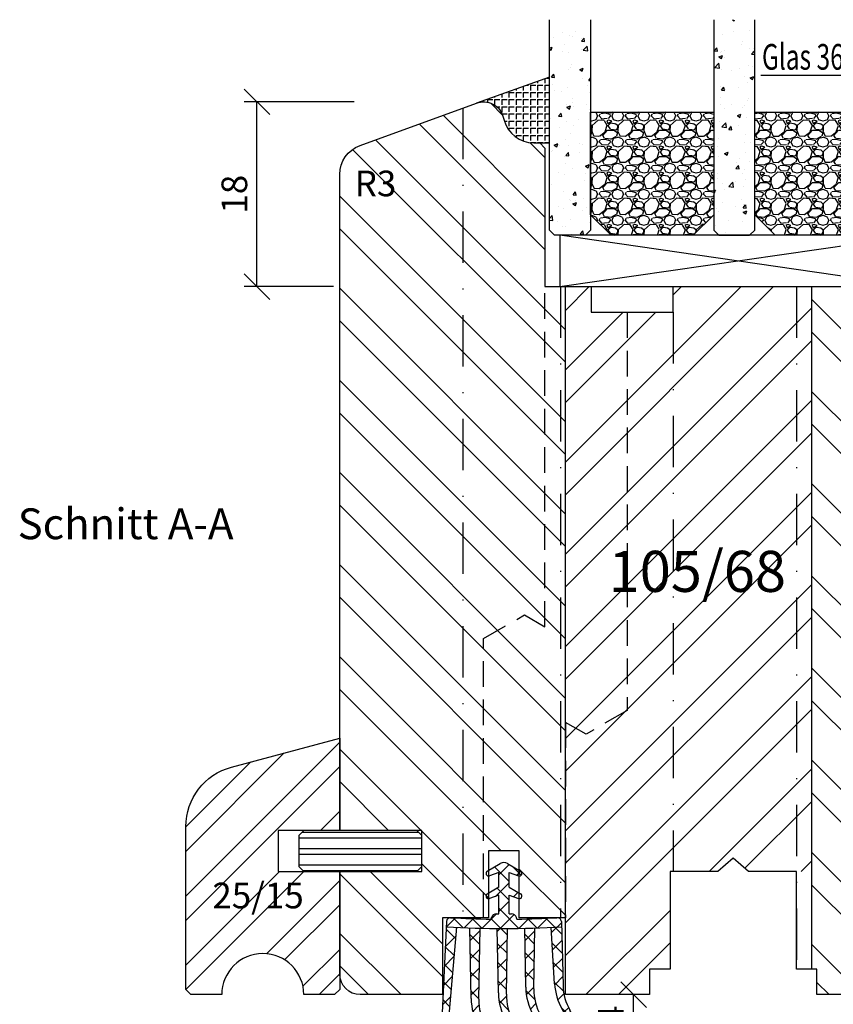
# Model space of a CAD drawing. Units: millimetres. Extents: x 0 to 642, y 0 to 297.
# Drawn here: x 56 to 135, y 50 to 146 of the extents above; entities that cross this region are included whole.
import ezdxf

# ---------------------------------------------------------------- set-up
doc = ezdxf.new("R2010")
doc.units = ezdxf.units.MM
doc.header["$LTSCALE"] = 10
doc.linetypes.add('STRICHPUNKT', pattern=[1, 0.5, -0.25, 0, -0.25])
doc.linetypes.add('VERDECKT', pattern=[0.375, 0.25, -0.125])
for name, color, linetype in [('Aluhalter', 3, 'Continuous'), ('Belüftung', 252, 'VERDECKT'), ('Bemaßung', 1, 'Continuous'), ('Dichtungen', 6, 'Continuous'), ('Flügelrahmen', 84, 'Continuous'), ('Glas', 141, 'Continuous'), ('Schlitz-Zapfen', 253, 'STRICHPUNKT'), ('Schraffur', 251, 'Continuous'), ('Silikon', 10, 'Continuous'), ('Zusatzprofile', 54, 'Continuous')]:
    doc.layers.add(name, color=color, linetype=linetype)
doc.styles.add('RomanS', font='romans.shx', dxfattribs={"width": 0.7})
doc.dimstyles.new('IDEAL Holz', dxfattribs={"dimtxt": 2.5, "dimasz": 2.5, "dimexe": 1.25, "dimexo": 0.625, "dimtad": 1, "dimdec": 1, "dimtxsty": 'RomanS', "dimblk": 'OBLIQUE', "dimcen": 2.5, "dimadec": 0, "dimazin": 0, "dimtfac": 1, "dimtdec": 1, "dimtmove": 0, "dimatfit": 3, "dimldrblk": 'OBLIQUE', "dimfxl": 1, "dimarcsym": 0})

# ---------------------------------------------------------------- blocks, each defined once
blk = doc.blocks.new('_Oblique')
at = {"color": 0, "linetype": 'ByBlock', "lineweight": -2}
blk.add_line((-0.5, -0.5), (0.5, 0.5), dxfattribs=at)
blk = doc.blocks.new('*D5')
at = {"layer": 'Bemaßung', "color": 0, "lineweight": -2}
for p, q in [((114.7163114752655, 51.01063722296029), (114.0913114752655, 51.01063722296029)), ((115.3413114752655, 47.01063722296026), (115.3413114752655, 51.01063722296029)), ((114.7163114752655, 47.01063722296026), (114.0913114752655, 47.01063722296026))]:
    blk.add_line(p, q, dxfattribs=at)
at = {"layer": 'Defpoints', "color": 0}
for p in [(115.3413114752655, 51.01063722296029), (115.3413114752655, 51.01063722296029), (115.3413114752655, 47.01063722296026)]:
    blk.add_point(p, dxfattribs=at)
at = {"layer": 'Bemaßung', "color": 0, "lineweight": -2, "xscale": 2.5, "yscale": 2.5, "zscale": 2.5}
for p, rotation in [((115.3413114752655, 51.01063722296029), 90), ((115.3413114752655, 47.01063722296026), 270)]:
    blk.add_blockref('_Oblique', p, dxfattribs=dict(at, rotation=rotation))
at = {"layer": 'Bemaßung', "color": 0, "insert": (113.4663114752655, 49.01063722296029), "char_height": 2.5, "attachment_point": 5, "rotation": 90, "style": 'RomanS'}
blk.add_mtext('4', dxfattribs=at)
blk = doc.blocks.new('*D2')
at = {"layer": 'Bemaßung', "color": 0, "lineweight": -2}
for p, q in [((88.10959787264366, 138.0106372229606), (77.38446733480758, 138.0106372229606)), ((78.63446733480758, 120.0106372229608), (78.63446733480758, 138.0106372229606)), ((86.08472841047976, 120.0106372229608), (77.38446733480758, 120.0106372229608))]:
    blk.add_line(p, q, dxfattribs=at)
at = {"layer": 'Defpoints', "color": 0}
for p in [(78.63446733480758, 138.0106372229606), (88.73459787264366, 138.0106372229606), (86.70972841047976, 120.0106372229608)]:
    blk.add_point(p, dxfattribs=at)
at = {"layer": 'Bemaßung', "color": 0, "lineweight": -2, "xscale": 2.5, "yscale": 2.5, "zscale": 2.5}
for p, rotation in [((78.63446733480758, 138.0106372229606), 90), ((78.63446733480758, 120.0106372229608), 270)]:
    blk.add_blockref('_Oblique', p, dxfattribs=dict(at, rotation=rotation))
at = {"layer": 'Bemaßung', "color": 0, "insert": (76.75946733480755, 129.0106372229607), "char_height": 2.5, "attachment_point": 5, "rotation": 90, "style": 'RomanS'}
blk.add_mtext('18', dxfattribs=at)
blk = doc.blocks.new('D-Bürste unten')
at = {"layer": 'Dichtungen'}
h = blk.add_hatch(dxfattribs=at)
h.set_pattern_fill('ANSI37', color=256, scale=0.4, style=0)
h.set_pattern_definition([(45, (0, 0), (-0.8980256121069151, 0.8980256121069153), []), (135, (0, 0), (-0.8980256121069153, -0.8980256121069151), [])])
h.paths.add_polyline_path([(-1.625720227485843, -0.8496406382983644), (-0.354717731455216, -0.0972440345976575, -0.2734492343944169), (0.3548432874057224, -0.0967848884082352), (1.628704473829014, -0.8486491421368692, -0.9051536293203767), (1.419621251818965, -1.300111199255127), (0.5021116340868162, -0.9815000776100647), (0.5021116340868162, -2.389702299095059), (1.630085536480692, -3.065272514029118, -0.9099151242498938), (1.415648755163146, -3.514496301528116), (0.5021116340868162, -3.179890405084563), (0.5021116340868162, -5.000059083942914), (0.7339932949662967, -5.000059083942915, -0.3394542588633772), (1.216956208110842, -5.370649561391643), (1.255771831748404, -5.515511440934574, 0.0108534891331458), (5.155637563574983, -5.37639355357846, -0.4483836366932989), (5.601631385171363, -5.773740465450653), (5.613817003371122, -6.250649648557071), (5.613817181219648, -6.25064963754319), (5.61381700337112, -6.250649648557071), (5.761177473970349, -12.01790416971488, 0.1245735185858349), (6.42364845115395, -14.38016789564864), (7.677518902266397, -16.56358216132429, 0.2292699272384203), (8.664473850633012, -17.28039186014084, -0.3631588356139446), (8.911532674162954, -17.57568363421165, -0.4671804545066994), (8.558591497692326, -17.87097540828269, -0.2280070344978201), (7.153210805028829, -16.85541352974271), (5.674195115933116, -14.27994494615444, -0.1161122678975383), (4.940113890239159, -11.82085966341252), (4.614930099903912, -6.306986498911882, -0.0043895091590013), (3.022144387872343, -6.374005163117018), (2.918020673720603, -12.31737737600798, 0.1355214895629147), (3.581355878069131, -14.89493864391414), (4.539608662624231, -16.56358216132429, 0.2292699272384128), (5.526563610990796, -17.28039186014084, -0.3631588356139308), (5.77362243452073, -17.57568363421165, -0.467180454506697), (5.420681258050096, -17.87097540828269, -0.2280070344978145), (4.01530056538662, -16.85541352974274), (2.863705903384641, -14.85009614543048, -0.1267111939027509), (2.120732678037253, -12.15723187959164), (2.022144387872339, -6.401776006256156, -0.0046077654312863), (0.3488279315920984, -6.423596169954534), (0.2349366048084676, -12.82253906652869, 0.1355925400363506), (0.8982471723531373, -15.40149548550579), (1.565599294827848, -16.56358216132429, 0.2292699272384216), (2.552554243194463, -17.28039186014085, -0.3631588356139327), (2.799613066724404, -17.57568363421165, -0.4671804545067015), (2.446671890253779, -17.8709754082827, -0.2280070344980842), (1.041291197589295, -16.855413529741), (0.2040251198812939, -15.39744895564001, -0.1265251432702972), (-0.5388763523226316, -12.70868583592402), (-0.65117206840796, -6.421913238221462, -0.0046126308838524), (-2.326172068407912, -6.394415774230235), (-2.452493627815783, -13.32617192871282, 0.1357007459660283), (-1.789221327830546, -15.90725302131398), (-1.41231084968615, -16.56358216132429, 0.2292699272384131), (-0.4253559013195788, -17.28039186014084, -0.3631588356139309), (-0.1782970777896482, -17.57568363421165, -0.4671804545067002), (-0.5312382542602788, -17.87097540828269, -0.2280070344978265), (-1.936618946923799, -16.85541352974266), (-2.457054246780728, -15.94915893457249, -0.1264140519627348), (-3.199911441025788, -13.26284468486395), (-3.326172068407912, -6.363256116928766, -0.0035739660158418), (-4.622938870413741, -6.306412364086581), (-5.780837140690096, -19.70477693030107, -0.8676590009927888), (-6.266955537607826, -19.61140718667917), (-5.596505381089626, -5.735177330837585, -0.3862070292642242), (-5.198368614828721, -5.373740465451391, 0.0109816233189158), (-1.252509061405707, -5.515511440934531), (-1.213693437768142, -5.370649561391643, -0.3394542588633695), (-0.7307305246236111, -5.000059083942915), (-0.497888365913184, -5.000059083942915), (-0.497888365913184, -3.179890405084562), (-1.412261894112928, -3.515351030101497, -0.9103080090896275), (-1.62675179881685, -3.066130241943042), (-0.497888365913184, -2.389939722016773), (-0.4978883659131841, -0.9815000776100647), (-1.416245305299355, -1.300898728709909, -0.9047830501938084)])
for p, q in [((-1.625720227485826, -0.8496406382983535), (-0.3547177314552528, -0.0972440345976793)), ((0.3548432850176937, -0.096784886998762), (1.628704473829031, -0.8486491421368783)), ((-0.497888365913184, -0.9815000776100646), (-1.416245305299355, -1.300898728709909)), ((-0.497888365913184, -2.389939722016773), (-0.497888365913184, -0.9815000776100646)), ((0.5021116340868162, -2.38970229909506), (0.5021116340868162, -0.9815000776100646)), ((0.5021116340868162, -0.9815000776100646), (1.419621251818965, -1.300111199255127)), ((-0.497888365913184, -2.389939722016773), (-1.626835002319124, -3.066180080938461)), ((0.5021116340868162, -2.38970229909506), (1.630085536480692, -3.065272514029118)), ((-0.497888365913184, -3.179890405084563), (-1.412261894112928, -3.515351030101497)), ((-0.497888365913184, -5.000059083942915), (-0.497888365913184, -3.179890405084563)), ((0.5021116340868162, -5.000059083942915), (0.5021116340868162, -3.179890405084563)), ((0.5021116340868162, -3.179890405084563), (1.415648755164909, -3.514496301528763)), ((-5.596505381089626, -5.735177330837585), (-6.266955537607826, -19.61140718667917)), ((-1.252509061405702, -5.515511440934516), (-1.213693437768142, -5.370649561391643)), ((-0.7307305246235956, -5.000059083942915), (-0.497888365913184, -5.000059083942915)), ((0.5021116340868162, -5.000059083942915), (0.7339932949662967, -5.000059083942915)), ((1.255771831748404, -5.515511440934574), (1.216956208110842, -5.370649561391643)), ((5.601109433482917, -5.753312814651337), (5.761177473970349, -12.01790416971488)), ((-4.622938870413745, -6.306412364086611), (-5.780837140690096, -19.70477693030107)), ((-4.628897302437791, -6.429733347074657), (-4.622938870413745, -6.306412364086611)), ((-3.199911441025788, -13.26284468486398), (-3.326172068407912, -6.363256116928821)), ((-2.452493627815783, -13.32617192871282), (-2.326172068407913, -6.394415774230306)), ((-0.5388763523226316, -12.70868583592403), (-0.6511720684079592, -6.421913238221518)), ((0.2349366048084676, -12.82253906652869), (0.3488279315920977, -6.423596169954577)), ((2.120732678037254, -12.15723187959162), (2.022144387872343, -6.40177600625617)), ((2.918020673720603, -12.31737737600798), (3.022144387872343, -6.374005163117032)), ((4.940113890239159, -11.82085966341253), (4.614930099903914, -6.306986498911896))]:
    blk.add_line(p, q, dxfattribs=at)
at = {"layer": 'Dichtungen', "ltscale": 2}
for p, q in [((7.153210805028492, -16.85541352974212), (5.674195115933116, -14.27994494615444)), ((7.677518902266397, -16.56358216132429), (6.42364845115395, -14.38016789564864)), ((4.015300565386268, -16.85541352974212), (2.863705903384641, -14.85009614543048)), ((4.539608662624231, -16.56358216132429), (3.581355878069131, -14.89493864391414)), ((-1.936618946924113, -16.85541352974212), (-2.457054246780728, -15.94915893457249)), ((-1.41231084968615, -16.56358216132429), (-1.789221327830546, -15.90725302131398)), ((1.041291197589939, -16.85541352974212), (0.2040251198812939, -15.39744895564001)), ((1.565599294827848, -16.56358216132429), (0.8982471723531373, -15.40149548550579)), ((-0.1782970777896367, -17.57568363421165), (-0.1782970777896367, -17.57568363421165)), ((2.79961306672436, -17.57568363421165), (2.79961306672436, -17.57568363421165)), ((5.773622434520746, -17.57568363421165), (5.773622434520746, -17.57568363421165)), ((8.91153267416297, -17.57568363421165), (8.91153267416297, -17.57568363421165))]:
    blk.add_line(p, q, dxfattribs=at)
at = {"layer": 'Dichtungen'}
for centre, radius, start, end in [((0.0004511624674137, -0.6972208931690034), 0.6972210391396385, 59.44984884885125, 120.6243018310924), ((-1.498368614943214, -1.064772148221549), 0.249999999999999, 120.6243024699945, 289.1773467017373), ((1.501631385209407, -1.063945287190563), 0.2500000000000002, 250.8501130679617, 59.44984884885125), ((-1.498368619770758, -3.280647745513306), 0.2499999999999989, 120.9216581364222, 290.1468157064698), ((1.501631385171435, -3.279747526585936), 0.2500000000000015, 249.8834753999351, 59.08161200801571), ((-5.198368614828608, -5.773740465451396), 0.4000000000000021, 89.99999999998371, 174.4676451255255), ((0.001631385171379, 84.37323575465354), 89.89749574182855, 266.6839515313128, 269.2006530768737), ((-0.7307305246235956, -5.500059083942915), 0.5, 90, 164.999999999998), ((0.7339932949662967, -5.500059083942915), 0.5, 15.00000000000198, 90), ((0.001631385171379, 84.37323575465354), 89.89749574182854, 270.7993469113776, 273.2866857277078), ((5.201631385171366, -5.773740465451396), 0.3999999999999976, 2.927318817158666, 96.60273414478672), ((0.001631385171379, 84.37323575465354), 90.79749574182856, 266.4494499396217, 273.543706334404), ((7.719911279957955, -12.06132054661651), 5.599999999999997, 180.9813541578064, 209.8674811460297), ((7.91725353572383, -12.40496043068731), 5, 178.9963207907812, 209.86748114603), ((10.53040049250643, -11.49116934734041), 5.599999999999997, 183.3751415986401, 209.8674811460297), ((10.75954610880865, -11.8901896824218), 5, 181.4636594085733, 209.86748114603), ((2.399151129792584, -13.16038333575852), 5.599999999999997, 181.0483804401341, 209.8674811460297), ((2.546676329824149, -13.41727480808714), 5, 178.9559801293851, 209.86748114603), ((5.060230496454606, -12.60867335682604), 5.599999999999997, 181.0233210025584, 209.8674811460297), ((5.234144830007831, -12.91151727227896), 5, 178.9803310445934, 209.86748114603), ((-6.017246837620008, -19.62347222442577), 0.2500000000000012, 177.233822562765, 341.0211671324494)]:
    blk.add_arc(centre, radius, start, end, dxfattribs=at)
at = {"layer": 'Dichtungen', "ltscale": 2}
for centre, radius, start, end in [((-0.1782970777896367, -15.90236358114367), 2, 208.4586874715175, 259.835751378276), ((-0.1782970777896367, -15.90236358114367), 1.399999999999999, 208.1836324582587, 259.835751378276), ((2.79961306672436, -15.90236358114367), 2, 208.4586874715175, 259.835751378276), ((2.79961306672436, -15.90236358114367), 1.399999999999999, 208.1836324582587, 259.835751378276), ((5.773622434520746, -15.90236358114367), 2, 208.4586874715175, 259.835751378276), ((5.773622434520746, -15.90236358114367), 1.399999999999999, 208.1836324582587, 259.835751378276), ((8.91153267416297, -15.90236358114367), 2, 208.4586874715175, 259.835751378276), ((8.91153267416297, -15.90236358114367), 1.399999999999999, 208.1836324582587, 259.835751378276), ((-0.4782970777896482, -17.57568363421165), 0.3, 259.835751378276, 0), ((-0.4782970777896482, -17.57568363421165), 0.3, 0, 79.83575137827596), ((2.499613066724406, -17.57568363421165), 0.3, 259.835751378276, 0), ((2.499613066724406, -17.57568363421165), 0.3, 0, 79.83575137827596), ((5.473622434520731, -17.57568363421165), 0.3, 259.835751378276, 0), ((5.473622434520731, -17.57568363421165), 0.3, 0, 79.83575137827596), ((8.611532674162955, -17.57568363421165), 0.3, 259.835751378276, 0), ((8.611532674162955, -17.57568363421165), 0.3, 0, 79.83575137827596)]:
    blk.add_arc(centre, radius, start, end, dxfattribs=at)
blk = doc.blocks.new('Glas 36mm un IV')
at = {"layer": 'Glas'}
h = blk.add_hatch(dxfattribs=at)
h.set_pattern_fill('AR-CONC', color=150, scale=0.02, style=0)
h.set_pattern_definition([(50, (36.44118207914821, 0), (3.64369337992008, -0.3187817107780617), [0.381, -4.190999999999998]), (355, (36.44118207914821, 0), (-0.70485651951334, 3.821132857643598), [0.3048, -3.352799999999998]), (100.451, (36.74482207914819, -0.0265650000000051), (2.938850033319181, 3.502333756405836), [0.3237999999999999, -3.561799999999997]), (46.18419999999999, (36.44118207914821, 1.01599999999999), (5.421580817842596, -0.8408465586545428), [0.5714999999999998, -6.286499999999997]), (96.6356, (36.8929800791482, 0.9459300000000039), (4.748084689324741, 4.948511117800983), [0.4857000000000001, -5.342699999999998]), (351.184, (36.44118207914821, 1.01599999999999), (4.748092116278677, 4.948502357211953), [0.4572, -5.0292]), (21, (36.94918207914819, 0.7620000000000005), (3.032297596707665, -2.045310370335247), [0.381, -4.190999999999998]), (326, (36.94918207914819, 0.7620000000000005), (1.236040566952941, 3.683759322446384), [0.3048, -3.352799999999998]), (71.45140000000002, (37.20187207914822, 0.5915579999999921), (4.268329815402489, 1.638457154321149), [0.3237999999999998, -3.561799999999997]), (37.5, (36.44118207914821, 0), (0.0617720650118363, 1.691100777463059), [0, -3.312159999999998, 0, -3.403599999999998, 0, -3.365499999999998]), (7.499999999999999, (36.44118207914821, 0), (1.336393250206113, 2.00361149636239), [0, -1.940559999999999, 0, -3.235959999999998, 0, -1.282699999999999]), (327.5, (35.30834207914822, 0), (2.711811903337423, -0.1145748798534692), [0, -1.27, 0, -3.9624, 0, -5.257799999999996]), (317.5, (34.80034207914819, 0), (2.962583627720361, 0.5085298206666603), [0, -1.650999999999999, 0, -2.63144, 0, -3.7338])])
h.paths.add_polyline_path([(0.4411820791484903, 5.499999999999971), (0.94118207914849, 4.999999999999971), (3.941182079148033, 4.999999999999971), (4.441182079148031, 5.499999999999971), (4.441182079148031, 26.00455082016947), (0.4411820791484903, 26.00455082016947)])
h = blk.add_hatch(dxfattribs=at)
h.set_pattern_fill('AR-CONC', color=150, scale=0.02, style=0)
h.set_pattern_definition([(50, (38.44118207914821, 0), (3.64369337992008, -0.3187817107780617), [0.381, -4.190999999999998]), (355, (38.44118207914821, 0), (-0.70485651951334, 3.821132857643598), [0.3048, -3.352799999999998]), (100.451, (38.74482207914818, -0.0265650000000051), (2.938850033319181, 3.502333756405836), [0.3237999999999999, -3.561799999999997]), (46.18419999999999, (38.44118207914821, 1.01599999999999), (5.421580817842596, -0.8408465586545428), [0.5714999999999996, -6.286499999999996]), (96.6356, (38.8929800791482, 0.9459300000000039), (4.748084689324741, 4.948511117800983), [0.4857000000000001, -5.342699999999998]), (351.184, (38.44118207914821, 1.01599999999999), (4.748092116278677, 4.948502357211953), [0.4572, -5.0292]), (21, (38.94918207914819, 0.7620000000000005), (3.032297596707665, -2.045310370335247), [0.381, -4.190999999999998]), (326, (38.94918207914819, 0.7620000000000005), (1.236040566952941, 3.683759322446384), [0.3048, -3.352799999999998]), (71.45140000000002, (39.20187207914823, 0.5915579999999921), (4.268329815402489, 1.638457154321149), [0.3237999999999997, -3.561799999999997]), (37.5, (38.44118207914821, 0), (0.0617720650118363, 1.691100777463059), [0, -3.312159999999998, 0, -3.403599999999998, 0, -3.365499999999998]), (7.499999999999999, (38.44118207914821, 0), (1.336393250206113, 2.00361149636239), [0, -1.940559999999999, 0, -3.235959999999998, 0, -1.282699999999999]), (327.5, (37.30834207914822, 0), (2.711811903337423, -0.1145748798534692), [0, -1.27, 0, -3.9624, 0, -5.257799999999996]), (317.5, (36.80034207914818, 0), (2.962583627720361, 0.5085298206666603), [0, -1.650999999999999, 0, -2.63144, 0, -3.7338])])
h.paths.add_polyline_path([(20.44118207914781, 26.00455082016947), (16.44118207914825, 26.00455082016947), (16.44118207914825, 5.499999999999971), (16.94118207914825, 4.999999999999971), (19.9411820791478, 4.999999999999971), (20.44118207914781, 5.499999999999968)])
h = blk.add_hatch(dxfattribs=at)
h.set_pattern_fill('AR-CONC', color=150, scale=0.02, style=0)
h.set_pattern_definition([(50, (38.44118207914821, 0), (3.64369337992008, -0.3187817107780617), [0.381, -4.190999999999998]), (355, (38.44118207914821, 0), (-0.70485651951334, 3.821132857643598), [0.3048, -3.352799999999998]), (100.451, (38.74482207914818, -0.0265650000000051), (2.938850033319181, 3.502333756405836), [0.3237999999999999, -3.561799999999997]), (46.18419999999999, (38.44118207914821, 1.01599999999999), (5.421580817842596, -0.8408465586545428), [0.5714999999999997, -6.286499999999997]), (96.6356, (38.89298007914818, 0.9459300000000039), (4.748084689324741, 4.948511117800983), [0.4857000000000001, -5.342699999999998]), (351.184, (38.44118207914821, 1.01599999999999), (4.748092116278677, 4.948502357211953), [0.4572, -5.0292]), (21, (38.94918207914819, 0.7620000000000005), (3.032297596707665, -2.045310370335247), [0.381, -4.190999999999998]), (326, (38.94918207914819, 0.7620000000000005), (1.236040566952941, 3.683759322446384), [0.3048, -3.352799999999998]), (71.45140000000002, (39.20187207914823, 0.5915579999999921), (4.268329815402489, 1.638457154321149), [0.3237999999999996, -3.561799999999995]), (37.5, (38.44118207914821, 0), (0.0617720650118363, 1.691100777463059), [0, -3.312159999999998, 0, -3.403599999999998, 0, -3.365499999999998]), (7.499999999999999, (38.44118207914821, 0), (1.336393250206113, 2.00361149636239), [0, -1.940559999999999, 0, -3.235959999999998, 0, -1.282699999999999]), (327.5, (37.30834207914822, 0), (2.711811903337423, -0.1145748798534692), [0, -1.27, 0, -3.9624, 0, -5.257799999999996]), (317.5, (36.80034207914819, 0), (2.962583627720361, 0.5085298206666603), [0, -1.650999999999999, 0, -2.63144, 0, -3.7338])])
h.paths.add_polyline_path([(36.44118207914849, 26.00455082016947), (32.44118207914894, 26.00455082016947), (32.44118207914894, 5.499999999999968), (32.94118207914895, 4.999999999999971), (35.94118207914848, 4.999999999999971), (36.44118207914849, 5.499999999999976)])
h = blk.add_hatch(dxfattribs=at)
h.set_pattern_fill('GRAVEL', color=251, scale=0.1, style=0)
h.set_pattern_definition([(228.0128, (14.01998207914826, 4.540000000000105), (-20.32001726589601, -22.86002808951258), [0.341721, -33.8305]), (184.9697, (13.79138207914827, 4.286000000000115), (30.48004930617913, 2.539982075387456), [0.5864050000000001, -58.05399999999998]), (132.5104, (13.20718207914827, 4.235200000000101), (25.3999815183317, -27.94002729246042), [0.413482, -40.93469999999999]), (267.2737, (12.21658207914825, 3.600200000000113), (2.539988970828169, 50.79998365336643), [0.5340050000000001, -52.8664]), (292.8337, (12.19118207914825, 3.066800000000113), (-12.7000360555019, 30.48001733005111), [0.5236340000000002, -51.8398]), (357.2737, (12.39438207914824, 2.584200000000095), (-50.79998365336643, 2.539988970828173), [0.5340050000000001, -52.8664]), (37.6942, (12.92778207914826, 2.558800000000104), (-33.02002086123994, -25.39997735698489), [0.706194, -69.91310000000001]), (72.2553, (13.48658207914829, 2.990600000000113), (17.78003556546719, 55.88001620603638), [0.6667200000000002, -66.0053]), (121.4296, (13.68978207914826, 3.625600000000102), (-20.32000523526448, 33.01996115997269), [0.535813, -53.04549999999998]), (175.2364, (13.41038207914825, 4.082800000000101), (27.93997805305446, -2.539976162721154), [0.6117129999999993, -29.97389999999997]), (222.3974, (12.80078207914826, 4.133600000000114), (-30.48000091723971, -27.93996365063697), [0.7910780000000001, -78.3168]), (138.8141, (14.73118207914827, 3.574800000000095), (-17.77998867422473, 15.239976557124), [0.270005, -26.7306]), (171.4692, (14.52798207914824, 3.752600000000113), (33.01994959559142, -5.080012800045698), [0.5136819999999993, -50.85459999999994]), (225, (14.01998207914826, 3.828800000000113), (-5e-16, -2.539998268700193), [0.3592090000000001, -3.232889999999998]), (203.1986, (13.84218207914827, 4.133600000000114), (12.70004282559083, 5.080022274306261), [0.1934409999999998, -19.15059999999997]), (291.8014, (13.66438207914827, 4.057400000000114), (-2.540001781894509, 7.620004908731861), [0.273566, -13.4048]), (30.9638, (13.76598207914824, 3.803400000000095), (7.619991954808226, 5.080003958660552), [0.44432, -14.36629999999999]), (161.5651, (14.14698207914826, 4.032000000000095), (5.080002318180981, -2.539996222465076), [0.3212869999999999, -7.710899999999994]), (16.3895, (12.19118207914825, 4.057400000000114), (25.40001401396935, 7.619984149967804), [0.4500880000000003, -44.55879999999999]), (70.3462, (12.62298207914826, 4.184400000000096), (-10.15997168867651, -27.939960488545), [0.377599, -37.3822]), (293.1986, (14.14698207914826, 4.540000000000105), (-5.080022274306261, 12.70004282559083), [0.38688, -18.9572]), (343.6105, (14.29938207914827, 4.184400000000096), (-25.40001401396935, 7.619984149967812), [0.4500879999999999, -44.55879999999996]), (339.4440000000001, (12.19118207914825, 2.482600000000104), (-12.70001576425591, 5.079993836050136), [0.4340350000000001, -21.2677]), (294.7751, (12.59758207914827, 2.330200000000103), (-12.69997040362684, 27.93998702615667), [0.3636719999999996, -36.00359999999994]), (66.8014, (14.17238207914826, 2.000000000000111), (5.080022274306266, 12.70004282559083), [0.38688, -18.9572]), (17.354, (14.32478207914826, 2.355600000000094), (-33.02000178185996, -10.15998467560563), [0.425783, -42.15239999999996]), (69.444, (12.92778207914826, 2.000000000000111), (-5.079993836050143, -12.70001576425591), [0.217018, -21.4848]), (101.3098999999999, (14.01998207914826, 2.000000000000111), (-2.539987462887348, 10.15996746090262), [0.129515, -12.822]), (165.9638, (13.99458207914826, 2.127000000000093), (7.620005354697172, -2.539995604123641), [0.5236340000000002, -9.94905]), (186.009, (13.48658207914829, 2.254000000000103), (25.39996254442795, 2.539994068547858), [0.485267, -48.0414]), (303.6901, (13.76598207914824, 3.574800000000095), (-2.540000871307233, 5.079995099231839), [0.366324, -8.791780000000001]), (353.1572, (13.96918207914827, 3.270000000000095), (43.18001785664342, -5.08002275165484), [0.639557, -63.316]), (60.94540000000001, (14.60418207914827, 3.193800000000095), (-10.15997636582909, -17.77995761083413), [0.261508, -25.8894]), (90, (14.73118207914827, 3.422400000000095), (-2.54, 2.54), [0.1524, -2.387599999999999]), (120.2564, (13.43578207914825, 2.330200000000103), (10.15997846683611, -17.77999103247756), [0.352867, -34.9339]), (48.01279999999999, (13.25798207914826, 2.635000000000104), (20.32001726589601, 22.86002808951258), [0.6834430000000002, -33.48880000000001]), (0, (13.71518207914826, 3.143000000000113), (2.54, 2.54), [0.6604000000000001, -1.879599999999999]), (325.3048, (14.37558207914825, 3.143000000000113), (-25.39995599095369, 17.78000169048476), [0.40161, -39.7593]), (254.0546, (14.70578207914829, 2.914400000000113), (-2.540006479701474, -10.16002420320363), [0.369829, -18.1217]), (207.6459999999999, (14.60418207914827, 2.558800000000104), (-48.25998304902272, -25.40001597472339), [0.6021450000000002, -59.61249999999999]), (175.4261, (14.07078207914825, 2.279400000000094), (-33.02000760474751, 2.539987711219461), [0.6370289999999998, -63.06579999999993]), (175.4261, (14.07078207914825, 2.279400000000094), (-33.02000760474751, 2.539987711219461), [0.6370289999999998, -63.06579999999993])])
h.paths.add_polyline_path([(4.441182079148031, 17.00000000000005), (16.44118207914825, 17.00000000000005), (16.44118207914825, 6.999999999999943), (14.44118207914825, 4.999999999999943), (6.441182079148032, 4.999999999999943), (4.441182079148031, 6.999999999999943)])
h = blk.add_hatch(dxfattribs=at)
h.set_pattern_fill('GRAVEL', color=251, scale=0.1, style=0)
h.set_pattern_definition([(228.0128, (34.01998207914895, 4.540000000000105), (-20.32001726589601, -22.86002808951258), [0.341721, -33.8305]), (184.9697, (33.79138207914898, 4.286000000000115), (30.48004930617913, 2.539982075387456), [0.5864050000000001, -58.05399999999998]), (132.5104, (33.20718207914897, 4.235200000000101), (25.3999815183317, -27.94002729246042), [0.413482, -40.93469999999999]), (267.2737, (32.21658207914894, 3.600200000000113), (2.539988970828169, 50.79998365336643), [0.5340050000000001, -52.8664]), (292.8337, (32.19118207914895, 3.066800000000113), (-12.7000360555019, 30.48001733005111), [0.5236340000000002, -51.8398]), (357.2737, (32.39438207914898, 2.584200000000095), (-50.79998365336643, 2.539988970828173), [0.5340050000000001, -52.8664]), (37.6942, (32.92778207914896, 2.558800000000104), (-33.02002086123994, -25.39997735698489), [0.706194, -69.91310000000001]), (72.2553, (33.48658207914898, 2.990600000000113), (17.78003556546719, 55.88001620603638), [0.6667200000000002, -66.0053]), (121.4296, (33.68978207914896, 3.625600000000102), (-20.32000523526448, 33.01996115997269), [0.535813, -53.04549999999998]), (175.2364, (33.41038207914895, 4.082800000000101), (27.93997805305446, -2.539976162721154), [0.6117129999999991, -29.97389999999997]), (222.3974, (32.80078207914896, 4.133600000000114), (-30.48000091723971, -27.93996365063697), [0.7910780000000001, -78.3168]), (138.8141, (34.73118207914897, 3.574800000000095), (-17.77998867422473, 15.239976557124), [0.270005, -26.7306]), (171.4692, (34.52798207914894, 3.752600000000113), (33.01994959559142, -5.080012800045698), [0.5136819999999993, -50.85459999999994]), (225, (34.01998207914895, 3.828800000000113), (-5e-16, -2.539998268700193), [0.3592090000000001, -3.232889999999998]), (203.1986, (33.84218207914897, 4.133600000000114), (12.70004282559083, 5.080022274306261), [0.1934409999999998, -19.15059999999997]), (291.8014, (33.66438207914896, 4.057400000000114), (-2.540001781894509, 7.620004908731861), [0.273566, -13.4048]), (30.9638, (33.76598207914899, 3.803400000000095), (7.619991954808226, 5.080003958660552), [0.44432, -14.36629999999998]), (161.5651, (34.14698207914896, 4.032000000000095), (5.080002318180981, -2.539996222465076), [0.3212869999999998, -7.710899999999994]), (16.3895, (32.19118207914895, 4.057400000000114), (25.40001401396935, 7.619984149967804), [0.4500880000000003, -44.55879999999999]), (70.3462, (32.62298207914896, 4.184400000000096), (-10.15997168867651, -27.939960488545), [0.377599, -37.3822]), (293.1986, (34.14698207914896, 4.540000000000105), (-5.080022274306261, 12.70004282559083), [0.38688, -18.9572]), (343.6105, (34.29938207914896, 4.184400000000096), (-25.40001401396935, 7.619984149967812), [0.4500879999999996, -44.55879999999992]), (339.4440000000001, (32.19118207914895, 2.482600000000104), (-12.70001576425591, 5.079993836050136), [0.4340350000000001, -21.2677]), (294.7751, (32.59758207914897, 2.330200000000103), (-12.69997040362684, 27.93998702615667), [0.3636719999999994, -36.00359999999992]), (66.8014, (34.17238207914895, 2.000000000000111), (5.080022274306266, 12.70004282559083), [0.38688, -18.9572]), (17.354, (34.32478207914896, 2.355600000000094), (-33.02000178185996, -10.15998467560563), [0.425783, -42.15239999999996]), (69.444, (32.92778207914896, 2.000000000000111), (-5.079993836050143, -12.70001576425591), [0.217018, -21.4848]), (101.3098999999998, (34.01998207914895, 2.000000000000111), (-2.539987462887348, 10.15996746090262), [0.129515, -12.822]), (165.9638, (33.99458207914896, 2.127000000000093), (7.620005354697172, -2.539995604123641), [0.5236340000000002, -9.94905]), (186.009, (33.48658207914898, 2.254000000000103), (25.39996254442795, 2.539994068547858), [0.485267, -48.0414]), (303.6901, (33.76598207914899, 3.574800000000095), (-2.540000871307233, 5.079995099231839), [0.366324, -8.791780000000001]), (353.1572, (33.96918207914897, 3.270000000000095), (43.18001785664342, -5.08002275165484), [0.639557, -63.316]), (60.94540000000001, (34.60418207914897, 3.193800000000095), (-10.15997636582909, -17.77995761083413), [0.261508, -25.8894]), (90, (34.73118207914897, 3.422400000000095), (-2.54, 2.54), [0.1524, -2.387599999999999]), (120.2564, (33.43578207914895, 2.330200000000103), (10.15997846683611, -17.77999103247756), [0.352867, -34.9339]), (48.01279999999999, (33.25798207914895, 2.635000000000104), (20.32001726589601, 22.86002808951258), [0.6834430000000002, -33.48880000000001]), (0, (33.71518207914895, 3.143000000000113), (2.54, 2.54), [0.6604000000000001, -1.879599999999999]), (325.3048, (34.37558207914899, 3.143000000000113), (-25.39995599095369, 17.78000169048476), [0.40161, -39.7593]), (254.0546, (34.70578207914898, 2.914400000000113), (-2.540006479701474, -10.16002420320363), [0.369829, -18.1217]), (207.6459999999999, (34.60418207914897, 2.558800000000104), (-48.25998304902272, -25.40001597472339), [0.6021450000000002, -59.61249999999999]), (175.4261, (34.07078207914898, 2.279400000000094), (-33.02000760474751, 2.539987711219461), [0.6370289999999991, -63.06579999999993]), (175.4261, (34.07078207914898, 2.279400000000094), (-33.02000760474751, 2.539987711219461), [0.6370289999999991, -63.06579999999993])])
h.paths.add_polyline_path([(20.44118207914781, 17.00000000000005), (32.44118207914894, 17.00000000000005), (32.44118207914894, 6.999999999999943), (30.44118207914895, 4.999999999999943), (22.4411820791478, 4.999999999999943), (20.44118207914781, 6.999999999999943)])
at = {"layer": 'Aluhalter', "color": 3}
for p, q in [((35.94118207914828, -5.68e-14), (1.441182079148485, 4.999999999999714)), ((1.441182079148485, -5.68e-14), (35.94118207914828, 4.999999999999943))]:
    blk.add_line(p, q, dxfattribs=at)
blk.add_lwpolyline([(1.441182079148485, -5.68e-14), (35.94118207914828, -5.68e-14), (35.94118207914828, 4.999999999999943), (1.441182079148485, 4.999999999999943)], close=True, dxfattribs=at)
at = {"layer": 'Glas', "color": 150}
blk.add_line((21.03458543248232, 20.59884778833504), (31.85914313249734, 20.59884778833504), dxfattribs=at)
for points in [[(4.441182079148031, 26.00455082016947), (4.441182079148031, 5.499999999999971), (3.941182079148033, 4.999999999999971), (0.94118207914849, 4.999999999999971), (0.4411820791484903, 5.499999999999971), (0.4411820791484903, 26.00455082016947)], [(16.44118207914825, 26.00455082016947), (16.44118207914825, 5.499999999999971), (16.94118207914825, 4.999999999999971), (19.9411820791478, 4.999999999999971), (20.44118207914781, 5.499999999999971), (20.44118207914781, 26.00455082016947)], [(32.44118207914894, 26.00455082016947), (32.44118207914894, 5.499999999999971), (32.94118207914895, 4.999999999999971), (35.94118207914848, 4.999999999999971), (36.44118207914849, 5.499999999999971), (36.44118207914849, 26.00455082016947)]]:
    blk.add_lwpolyline(points, dxfattribs=at)
at = {"layer": 'Glas', "color": 251}
for points in [[(4.441182079148031, 17.00000000000005), (16.44118207914825, 17.00000000000005), (16.44118207914825, 6.999999999999943), (14.44118207914825, 4.999999999999943), (6.441182079148032, 4.999999999999943), (4.441182079148031, 6.999999999999943)], [(20.44118207914781, 17.00000000000005), (32.44118207914894, 17.00000000000005), (32.44118207914894, 6.999999999999943), (30.44118207914895, 4.999999999999943), (22.4411820791478, 4.999999999999943), (20.44118207914781, 6.999999999999943)]]:
    blk.add_lwpolyline(points, close=True, dxfattribs=at)
at = {"layer": 'Glas', "color": 150, "style": 'RomanS', "width": 0.7}
blk.add_text('Glas 36', height=2.5, dxfattribs=at).set_placement((21.14794231019412, 21.1330179451947))

msp = doc.modelspace()

# ---------------------------------------------------------------- hatches: boundary and pattern name
at = {"layer": 'Schraffur'}
h = msp.add_hatch(dxfattribs=at)
h.set_pattern_fill('STEEL', color=84, scale=2, angle=90, style=0)
h.set_pattern_definition([(135, (0, 0), (-4.490128060534575, -4.490128060534575), []), (135, (-3.174999999999998, 2e-16), (-4.490128060534575, -4.490128060534575), [])])
h.paths.add_polyline_path([(108.7097284104798, 120.0106372229608), (106.7097284104798, 120.0106372229608), (106.7097284104798, 133.5106372229608), (106.2097284104797, 134.0106372229608), (105.6181601200992, 134.0106372229608, -0.3394542588632428), (102.7203826412323, 136.2341800876518), (102.6415800630577, 136.5282753131666, 0.4400105308916788), (100.0256881238285, 137.8900224645325), (88.68366798050297, 133.7618647359148, 0.315298788878995), (86.70972841047976, 130.9427868735569), (86.70972841047976, 79.01063722296055), (86.70972841047976, 67.01063722296031), (94.70972841047978, 67.01063722296031), (94.70972841047978, 63.01063722296031), (86.70972841047976, 63.01063722296031), (86.70972841047976, 53.01063722296031, 0.4142135623730951), (88.70972841047978, 51.0106372229603), (93.20972841047931, 51.0106372229603), (96.70972841047976, 51.0106372229603), (96.70972841047976, 58.51063722296007), (101.2097284104798, 58.51063722296007), (101.2097284104798, 65.01063722296055), (104.2097284104801, 65.01063722296055), (104.2097284104801, 58.51063722296006), (108.7097284104798, 58.51063722296006)])
h.paths.add_polyline_path([(132.7097284104798, 53.51063722296053), (133.2097284104792, 53.51063722296053), (133.2097284104792, 51.0106372229603), (137.2097284104792, 51.0106372229603, -0.4142135623730951), (138.2097284104792, 50.01063722296031), (138.2097284104792, 44.01063722296051, 1), (140.2097284104787, 44.01063722296051), (141.2097284104788, 48.51063722296077), (144.2097284104788, 48.51063722296077), (144.2097284104788, 35.01063722296083, 0.4142135623730973), (146.2097284104789, 33.01063722296077), (151.7097284104791, 33.01063722296078, 0.4142135623730945), (154.7097284104791, 36.01063722296078), (154.7097284104791, 114.010637222961), (154.7097284104791, 118.0106372229641, 0.4142135623731419), (152.7097284104788, 120.0106372229641), (149.0848706720566, 120.0106372229635), (146.7097284104791, 120.0106372229608), (146.7097284104791, 116.010637222961), (142.7097284104791, 116.010637222961), (142.7097284104791, 120.0106372229608), (132.7097284104798, 120.0106372229608)])
h.paths.add_polyline_path([(88.14934129554948, 128.1831020430271), (92.2326746288828, 128.1831020430271), (92.2326746288828, 131.9331020430271), (88.14934129554948, 131.9331020430271)], flags=24)
h.paths.add_polyline_path([(146.236035003632, 36.86645756066382), (148.8492682914901, 36.86645756066382), (148.8492682914901, 39.9575216807184), (146.236035003632, 39.9575216807184)], flags=24)
h.paths.add_polyline_path([(148.0873223316067, 34.21370465629097), (154.42065566494, 34.21370465629097), (154.42065566494, 43.43989513248144), (148.0873223316067, 43.43989513248144)], flags=24)
h = msp.add_hatch(dxfattribs=at)
h.set_pattern_fill('STEEL', color=84, scale=2, style=0)
h.set_pattern_definition([(45, (0, 0), (-4.490128060534575, 4.490128060534575), []), (45, (0, 3.174999999999998), (-4.490128060534575, 4.490128060534575), [])])
h.paths.add_polyline_path([(119.2097284104798, 117.5106372229608), (111.2097284104798, 117.5106372229605), (111.2097284104798, 120.0106372229608), (108.7097284104798, 120.0106372229608), (108.7097284104798, 51.0106372229603), (116.9097284104796, 51.0106372229603), (116.9097284104796, 53.51063722296053), (118.9097284104791, 53.51063722296053), (118.9097284104791, 63.01063722296031), (123.5597284104794, 63.01063722296031), (125.0597284104792, 64.3106372229605), (126.5597284104794, 63.01063722296031), (132.7097284104798, 63.01063722296031), (132.7097284104798, 120.0106372229608), (119.2097284104798, 120.0106372229608)])
h.paths.add_polyline_path([(111.9141533480636, 87.16331071828581), (128.9808200147303, 87.16331071828581), (128.9808200147303, 95.25854881352392), (111.9141533480636, 95.25854881352392)], flags=24)
h = msp.add_hatch(dxfattribs=at)
h.set_pattern_fill('STEEL', color=54, scale=1.5, style=0)
h.set_pattern_definition([(45, (0, 0), (-3.367596045400931, 3.367596045400931), []), (45, (0, 2.381249999999999), (-3.367596045400931, 3.367596045400931), [])])
h.paths.add_polyline_path([(86.70972841047976, 76.0106372229603), (76.15681413986496, 73.18299236635366, 0.3394542588633745), (71.70972841048089, 67.38743740861977), (71.7097284104809, 51.51063722296019), (72.20972841047988, 51.0106372229603), (75.20972841048089, 51.0106372229603, -1), (83.20972841048089, 51.0106372229603), (86.20972841047974, 51.01063722296029), (86.70972841047976, 51.51063722296028), (86.70972841047976, 63.0106372229601), (82.20972841047865, 63.0106372229601), (80.7097284104798, 63.01063722296046), (80.7097284104798, 67.01063722296044), (86.70972841047983, 67.01063722296033)])
h.paths.add_polyline_path([(73.66585902108962, 62.54515869783141), (82.91585902108962, 62.54515869783141), (82.91585902108962, 57.48563488830759), (73.66585902108962, 57.48563488830759)], flags=24)
h = msp.add_hatch(dxfattribs=at)
h.set_pattern_fill('STEEL', color=54, scale=0.5, angle=135, style=0)
h.set_pattern_definition([(180, (-1258.336403003737, -47.45315479041507), (-3e-16, -1.587499999999999), []), (180, (-1258.897669011305, -48.01442079798191), (-3e-16, -1.587499999999999), [])])
h.paths.add_polyline_path([(83.20972841047868, 67.01063722296011), (82.70972841047866, 66.51063722296031), (82.70972841047866, 63.51063722296031), (83.20972841047868, 63.0106372229601), (90.7097284104798, 63.0106372229601), (94.2097284104798, 63.01063722296054), (94.70972841047978, 63.51063722296031), (94.70972841047978, 66.51063722296031), (94.20972841047865, 67.01063722296011), (90.7097284104798, 67.01063722296011)])
at = {"layer": 'Silikon'}
h = msp.add_hatch(dxfattribs=at)
h.set_pattern_fill('ANGLE', color=1, scale=0.1, style=0)
h.set_pattern_definition([(0, (521.6036882042929, 475.6043856394818), (0, -0.6985000000000002), [0.508, -0.1905]), (270, (521.6036882042929, 475.6043856394818), (-0.6985000000000002, 0), [0.508, -0.1905])])
edge = h.paths.add_edge_path()
edge.add_arc((100.7097284104798, 136.0106372229607), 1.99999999999988, 14.99999999999892, 109.99999999999349, ccw=False)
edge.add_line((102.6415800630578, 136.5282753131657), (102.7203826412318, 136.2341800876528))
edge.add_arc((105.6181601200989, 137.0106372229604), 2.999999999999926, 195.0000000000016, 270)
edge.add_line((105.6181601200989, 134.0106372229605), (107.1509104896283, 134.0106372229602))
edge.add_line((107.1509104896283, 134.0106372229602), (107.1509104896283, 140.413806732076))
edge.add_line((107.1509104896283, 140.413806732076), (100.0256881238287, 137.8900224645325))

# ---------------------------------------------------------------- linework, layer by layer
at = {"layer": 'Belüftung'}
msp.add_lwpolyline([(100.7097284104793, 58.51063722296007), (100.7097284104798, 85.70123614620255), (104.7097284104798, 88.01063722296097), (106.7097284104798, 86.85593668458166), (106.7097284104798, 120.0106372229608), (111.2097284104798, 120.0106372229608), (111.2097284104799, 117.5106372229605), (114.7097284104793, 117.5106372229605), (114.7097284104798, 78.70123614620229), (110.7097284104798, 76.39183506944369), (108.7097284104798, 77.5465356078225), (108.7097284104798, 58.51063722296007), (104.2097284104801, 58.51063722296007), (104.2097284104801, 65.01063722296055), (101.2097284104798, 65.01063722296055), (101.2097284104798, 58.51063722296007)], close=True, dxfattribs=at)
at = {"layer": 'Flügelrahmen'}
msp.add_lwpolyline([(137.2097284104792, 51.0106372229603), (133.2097284104792, 51.0106372229603), (133.2097284104792, 53.51063722296053), (131.2097284104792, 53.51063722296053), (131.2097284104792, 63.01063722296031), (126.5597284104794, 63.01063722296031), (125.0597284104792, 64.3106372229605), (123.5597284104794, 63.01063722296031), (118.9097284104791, 63.01063722296031), (118.9097284104791, 53.51063722296053), (116.9097284104796, 53.51063722296053), (116.9097284104796, 51.0106372229603), (108.7097284104798, 51.0106372229603), (108.7097284104798, 58.51063722296007), (104.2097284104801, 58.51063722296007), (104.2097284104801, 65.01063722296055), (101.2097284104798, 65.01063722296055), (101.2097284104798, 58.51063722296007), (96.70972841047976, 58.51063722296007), (96.70972841047976, 51.0106372229603), (93.20972841047931, 51.0106372229603), (88.70972841047978, 51.0106372229603, -0.4142135623730951), (86.70972841047976, 53.01063722296031), (86.70972841047976, 63.01063722296031), (94.70972841047978, 63.01063722296031), (94.70972841047978, 67.01063722296031), (86.70972841047976, 67.01063722296031), (86.70972841047976, 79.01063722296055), (86.70972841047976, 130.9427868735568, -0.3152987888789907), (88.6836679805028, 133.7618647359148), (100.0256881238283, 137.8900224645324, -0.440010530891844), (102.6415800630579, 136.5282753131658), (102.7203826412319, 136.2341800876536, 0.3394542588634027), (105.6181601200991, 134.0106372229608), (106.2097284104797, 134.0106372229608), (106.7097284104798, 133.5106372229608), (106.7097284104798, 120.0106372229608), (111.2097284104798, 120.0106372229608), (111.2097284104798, 117.5106372229605), (119.2097284104798, 117.5106372229608), (119.2097284104798, 120.0106372229608), (142.7097284104791, 120.0106372229608)], format="xyb", dxfattribs=at)
at = {"layer": 'Schlitz-Zapfen'}
for p, q in [((98.70972841048001, 137.4110522993802), (98.70972841048001, 58.51063722296007)), ((108.20972841048, 120.0106372229608), (108.20972841048, 58.51063722296007)), ((131.2097284104795, 120.0106372229608), (131.2097284104795, 53.51063722296053)), ((119.2097284104798, 117.5106372229608), (119.20972841048, 63.01063722296031))]:
    msp.add_line(p, q, dxfattribs=at)
at = {"layer": 'Schraffur', "color": 84}
for p, q in [((108.7097284104798, 51.0106372229603), (108.7097284104798, 120.0106372229608)), ((132.7097284104798, 53.51063722296053), (132.7097284104798, 120.0106372229608))]:
    msp.add_line(p, q, dxfattribs=at)
at = {"layer": 'Silikon', "color": 1}
msp.add_lwpolyline([(100.0256881238287, 137.8900224645325, -0.4400105308918068), (102.6415800630578, 136.5282753131657), (102.7203826412318, 136.2341800876528, 0.3394542588633679), (105.6181601200989, 134.0106372229605), (107.1509104896283, 134.0106372229602), (107.1509104896283, 140.413806732076)], format="xyb", close=True, dxfattribs=at)
at = {"layer": 'Zusatzprofile'}
msp.add_lwpolyline([(86.70972841047976, 63.01063722296031), (86.70972841047976, 51.51063722296029), (86.20972841047974, 51.0106372229603), (83.20972841048089, 51.0106372229603, 0.9999999999999998), (75.20972841048089, 51.0106372229603), (72.20972841047988, 51.0106372229603), (71.70972841048089, 51.51063722296019), (71.70972841048089, 67.38743740861977, -0.3394542588633746), (76.15681413986496, 73.18299236635366), (86.70972841047976, 76.0106372229603), (86.70972841047983, 67.01063722296033), (80.7097284104798, 67.01063722296044), (80.70972841047977, 63.01063722296046)], format="xyb", close=True, dxfattribs=at)
msp.add_lwpolyline([(90.7097284104798, 67.01063722296011), (83.20972841047868, 67.01063722296011), (82.70972841047866, 66.51063722296031), (82.70972841047866, 63.51063722296031), (83.20972841047868, 63.0106372229601), (90.7097284104798, 63.0106372229601), (94.2097284104798, 63.01063722296054), (94.70972841047978, 63.51063722296031), (94.70972841047978, 66.51063722296031), (94.20972841047865, 67.01063722296011)], close=True, dxfattribs=at)

# ---------------------------------------------------------------- block references
msp.add_blockref('Glas 36mm un IV', (106.7097284104798, 120.0106373865944))
at = {"layer": 'Schraffur'}
msp.add_blockref('D-Bürste unten', (102.7097284104807, 63.88437768841151), dxfattribs=at)

# ---------------------------------------------------------------- texts
at = {"layer": 'Bemaßung', "style": 'RomanS'}
for s, insert, char_height, width, attachment_point in [('R3', (90.19100796221612, 131.3081020430271), 2.5, 5.762644955301595, 2), ('105/68', (112.9141533480636, 94.25854881352392), 4, 15.20500240567617, 1)]:
    msp.add_mtext(s, dxfattribs=dict(at, insert=insert, char_height=char_height, width=width, attachment_point=attachment_point))
at = {"layer": 'Bemaßung', "insert": (55.31951783243572, 98.39494250452213), "char_height": 3, "width": 36.79799837613519, "attachment_point": 1}
msp.add_mtext('{\\Fromans|c0;Schnitt A-A}', dxfattribs=at)
at = {"layer": 'Bemaßung', "linetype": 'VERDECKT', "ltscale": 0.1, "insert": (74.29085902108962, 61.92015869783141), "char_height": 2.5, "width": 15.20500240567617, "attachment_point": 1, "style": 'RomanS'}
msp.add_mtext('25/15', dxfattribs=at)

# ---------------------------------------------------------------- dimensions: what is measured, and where the dimension line sits
at = {"layer": 'Bemaßung'}
for base, p1, p2, picture, middle in [((78.63446733480758, 138.0106372229606), (86.70972841047976, 120.0106372229608), (88.73459787264366, 138.0106372229606), '*D2', (76.75946733480755, 129.0106372229607)), ((115.3413114752655, 51.01063722296029), (115.3413114752655, 47.01063722296026), (115.3413114752655, 51.01063722296029), '*D5', (113.4663114752655, 49.01063722296029))]:
    dim = msp.add_linear_dim(base=base, p1=p1, p2=p2, angle=90, dimstyle='IDEAL Holz', dxfattribs=at)
    dim.commit()
    dim.dimension.update_dxf_attribs({"geometry": picture, "text_midpoint": middle})

doc.saveas('drawing.dxf')
